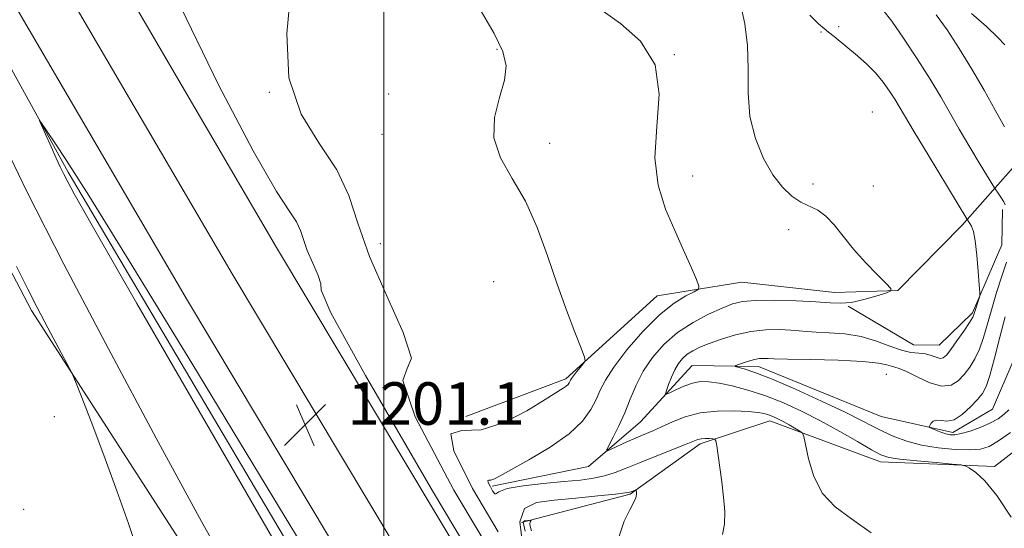
# Model space of a CAD drawing. Extents: x 2059800 to 2062700, y 322300 to 325200.
# Drawn here: x 2061431 to 2061617, y 322845 to 322941 of the extents above; entities that cross this region are included whole.
import ezdxf

# ---------------------------------------------------------------- set-up
doc = ezdxf.new("R2010")
doc.units = 0
doc.header["$MEASUREMENT"] = 0
for name, color, linetype, lineweight in [('32000', 7, 'Continuous', 0), ('DTM HARD BREAKLINE', 7, 'Continuous', 0), ('DTM SPOT ELEVATION', 2, 'Continuous', 13), ('INDEX CONTOUR', 41, 'Continuous', 13), ('INDEX CONTOUR DEPRESSION', 41, 'Continuous', 13), ('INTERMEDIATE CONTOUR', 44, 'Continuous', 0), ('SPOT ELEVATION', 7, 'Continuous', 0)]:
    doc.layers.add(name, color=color, linetype=linetype, lineweight=lineweight)
doc.styles.add('Style-ITALICS', font='ITALICS.shx')

# ---------------------------------------------------------------- blocks, each defined once
blk = doc.blocks.new('SPOT')
at = {"layer": 'SPOT ELEVATION'}
for p, q in [((-3.91, -3.91), (3.82, 3.81)), ((-1.65, 3.77), (1.72, -3.93))]:
    blk.add_line(p, q, dxfattribs=at)

msp = doc.modelspace()

# ---------------------------------------------------------------- linework, layer by layer
at = {"layer": '32000', "flags": 128}
msp.add_lwpolyline([(2061500, 322500), (2061500, 325000)], dxfattribs=at)
at = {"layer": 'DTM HARD BREAKLINE'}
for points in [[(2061261.9, 323269.39, 1215.11), (2061282.86, 323232.28, 1211.71), (2061315.35, 323170.66, 1208.32), (2061345.12, 323116.43, 1205.94), (2061400.23, 323014.85, 1203.22), (2061471.46, 322893.21, 1201.18), (2061543.28, 322773.26, 1201.01), (2061598.06, 322677.68, 1203.58)], [(2061284.79, 323264.86, 1213.85), (2061294.11, 323238.29, 1211.51), (2061323.94, 323175.28, 1208.12), (2061353.68, 323121.1, 1205.74), (2061408.72, 323019.64, 1203.02), (2061479.85, 322898.18, 1200.98), (2061551.69, 322778.19, 1200.81), (2061609.32, 322677.65, 1203.51)], [(2061260.62, 323238.64, 1213.27), (2061271.39, 323226.66, 1211.51), (2061306.76, 323166.04, 1208.12), (2061336.56, 323111.76, 1205.74), (2061391.74, 323010.06, 1203.02), (2061463.07, 322888.24, 1200.98), (2061534.87, 322768.33, 1200.81), (2061586.8, 322677.71, 1203.25)], [(2061576.55, 322677.74, 1202), (2061512.96, 322790.13, 1199.49), (2061440.6, 322912.35, 1199.77), (2061389.33, 323005.39, 1201.92), (2061343.55, 323087.02, 1204.3), (2061294.54, 323179.46, 1208.71), (2061265.76, 323224.04, 1211.09), (2061257.33, 323228.69, 1211.83)], [(2061258.32, 323200.84, 1213.8), (2061299.87, 323139.65, 1210.52), (2061334.11, 323081.4, 1208.26), (2061367.58, 323010.14, 1205.99), (2061406.16, 322938.8, 1204.75), (2061433.69, 322886.31, 1204.29), (2061476.85, 322819.44, 1202.71), (2061516.05, 322752.05, 1202.65), (2061548.62, 322695.53, 1203.84), (2061560.43, 322677.79, 1204.5)], [(2061515.48, 322866.42, 1197.44), (2061534.27, 322873.5, 1196.31), (2061551.48, 322889.1, 1194.9), (2061567.37, 322891.69, 1193.14), (2061584.89, 322889.74, 1192.63), (2061596.79, 322890.13, 1191.95), (2061608.86, 322902.4, 1190.37), (2061623.25, 322918.61, 1184.82), (2061640.46, 322933.64, 1181.31), (2061658.74, 322945.25, 1179.05), (2061684.34, 322953.37, 1176.61), (2061705.79, 322949.09, 1174.86)], [(2061520.38, 322853.32, 1193.77), (2061538.55, 322857.02, 1192.52), (2061548.3, 322865.37, 1190.94), (2061558.08, 322875.98, 1188.96), (2061570.53, 322875.79, 1187.43), (2061593.6, 322866.39, 1186.75), (2061607.14, 322863.36, 1185.62), (2061614.57, 322867.78, 1184.71), (2061622.78, 322886.91, 1182.22), (2061638.96, 322909.31, 1179.16), (2061656.17, 322924.34, 1176.22), (2061678.35, 322931.38, 1174.18), (2061700.5, 322936.14, 1172.15), (2061708.99, 322936.02, 1171.69)], [(2061525.94, 322846.45, 1198.18), (2061546.4, 322851.81, 1196.15), (2061559.56, 322861.24, 1194.39), (2061572.64, 322865.57, 1192.64), (2061593.48, 322857.9, 1190.54), (2061614.97, 322857.02, 1189.81), (2061628.72, 322867.57, 1189.92), (2061636.24, 322878.78, 1189.52), (2061649.51, 322895.57, 1186.24), (2061653.66, 322907.96, 1182.79), (2061661.19, 322919.74, 1178.77), (2061678.84, 322926.27, 1176.73), (2061698.74, 322932.21, 1175.37)], [(2061587.4, 322887.16, 1191.97), (2061599.68, 322879.9, 1191.4), (2061604.55, 322879.83, 1190.96), (2061610.84, 322885.93, 1190.25), (2061616.34, 322898.68, 1189.27), (2061616.43, 322905.32, 1188.3)]]:
    msp.add_polyline3d(points, dxfattribs=at)
at = {"layer": 'DTM SPOT ELEVATION'}
for p in [(2061585.64, 322939.75, 1189.6), (2061582.28, 322938.7, 1190.2), (2061521.34, 322935.5, 1196.15), (2061554.72, 322934.44, 1194), (2061478.5, 322927.35, 1198), (2061500.91, 322927.06, 1197), (2061591.93, 322923.69, 1191.28), (2061499.68, 322919.51, 1196.6), (2061531.26, 322917.8, 1195.58), (2061558.13, 322911.63, 1193.2), (2061580.78, 322910.13, 1191.4), (2061592.13, 322909.77, 1191.1), (2061576.24, 322901.53, 1192.7), (2061499.34, 322898.9, 1197.2), (2061520.69, 322891.77, 1196.7), (2061594.6, 322874.34, 1187), (2061438.01, 322866.34, 1204.6), (2061432.23, 322848.93, 1205.4)]:
    msp.add_point(p, dxfattribs=at)
at = {"layer": 'INDEX CONTOUR'}
for points in [[(2061524.281, 322827.059, 1200), (2061509.167, 322852.395, 1200), (2061496.539, 322874.092, 1200), (2061490.067, 322885.926, 1200), (2061488.224, 322890.196, 1200), (2061488.186, 322891.333, 1200), (2061487.683, 322892.93, 1200), (2061486.657, 322895.229, 1200), (2061485.602, 322897.634, 1200), (2061484.878, 322899.68, 1200), (2061484.308, 322901.408, 1200), (2061483.576, 322902.992, 1200), (2061482.302, 322904.889, 1200), (2061479.83, 322908.711, 1200), (2061475.435, 322916.36, 1200), (2061468.874, 322928.818, 1200), (2061461.841, 322943.406, 1200)], [(2061618.095, 322847.437, 1190), (2061615.393, 322851.551, 1190), (2061613.156, 322854.282, 1190), (2061611.432, 322855.864, 1190), (2061610.261, 322856.683, 1190), (2061609.55, 322857.089, 1190), (2061608.698, 322857.29, 1190), (2061606.977, 322857.458, 1190), (2061603.946, 322857.724, 1190), (2061600.327, 322858.059, 1190), (2061597.132, 322858.393, 1190), (2061595.061, 322858.709, 1190), (2061593.578, 322859.209, 1190), (2061591.834, 322860.146, 1190), (2061589.19, 322861.681, 1190), (2061585.843, 322863.6, 1190), (2061582.201, 322865.601, 1190), (2061578.603, 322867.426, 1190), (2061575.119, 322869.008, 1190), (2061571.752, 322870.328, 1190), (2061568.533, 322871.374, 1190), (2061565.601, 322872.152, 1190), (2061563.119, 322872.676, 1190), (2061561.182, 322872.953, 1190), (2061559.596, 322872.962, 1190), (2061558.099, 322872.679, 1190), (2061556.512, 322872.116, 1190), (2061555.008, 322871.442, 1190), (2061553.846, 322870.865, 1190), (2061553.222, 322870.575, 1190), (2061553.064, 322870.682, 1190), (2061553.238, 322871.277, 1190), (2061553.622, 322872.39, 1190), (2061554.155, 322873.794, 1190), (2061554.785, 322875.2, 1190), (2061555.479, 322876.378, 1190), (2061556.251, 322877.327, 1190), (2061557.133, 322878.104, 1190), (2061558.174, 322878.772, 1190), (2061559.503, 322879.417, 1190), (2061561.266, 322880.13, 1190), (2061563.555, 322880.958, 1190), (2061566.225, 322881.772, 1190), (2061569.075, 322882.393, 1190), (2061571.9, 322882.694, 1190), (2061574.487, 322882.742, 1190), (2061576.616, 322882.652, 1190), (2061578.193, 322882.524, 1190), (2061579.606, 322882.393, 1190), (2061581.367, 322882.278, 1190), (2061583.838, 322882.169, 1190), (2061586.793, 322881.942, 1190), (2061589.86, 322881.445, 1190), (2061592.717, 322880.602, 1190), (2061595.261, 322879.636, 1190), (2061597.441, 322878.85, 1190), (2061599.23, 322878.455, 1190), (2061600.698, 322878.304, 1190), (2061601.938, 322878.166, 1190), (2061603.027, 322877.874, 1190), (2061603.96, 322877.535, 1190), (2061604.715, 322877.326, 1190), (2061605.308, 322877.412, 1190), (2061605.91, 322877.923, 1190), (2061606.73, 322878.983, 1190), (2061607.89, 322880.615, 1190), (2061609.159, 322882.461, 1190), (2061610.222, 322884.064, 1190), (2061610.848, 322885.099, 1190), (2061611.156, 322885.756, 1190), (2061612.071, 322888.646, 1190), (2061612.187, 322889.097, 1190), (2061612.194, 322889.754, 1190), (2061612.099, 322891.177, 1190), (2061611.909, 322893.7, 1190), (2061611.645, 322896.731, 1190), (2061611.327, 322899.45, 1190), (2061610.979, 322901.229, 1190), (2061610.637, 322902.208, 1190), (2061610.341, 322902.72, 1190), (2061609.767, 322903.571, 1190), (2061602.455, 322915.601, 1190), (2061599.812, 322919.981, 1190), (2061596.184, 322926.09, 1190), (2061595.208, 322927.616, 1190), (2061594.005, 322929.3, 1190), (2061592.566, 322931.026, 1190), (2061590.907, 322932.691, 1190), (2061589.159, 322934.244, 1190), (2061584.759, 322937.9, 1190), (2061583.739, 322938.718, 1190), (2061582.878, 322939.392, 1190), (2061581.836, 322940.291, 1190), (2061580.206, 322941.866, 1190)]]:
    msp.add_polyline3d(points, dxfattribs=at)
at = {"layer": 'INDEX CONTOUR DEPRESSION'}
msp.add_polyline3d([(2061483.311, 322836.164, 1200), (2061467.318, 322863.816, 1200), (2061453.539, 322887.687, 1200), (2061445.377, 322901.892, 1200), (2061441.766, 322908.263, 1200), (2061440.52, 322910.565, 1200), (2061439.796, 322911.98, 1200), (2061439.12, 322913.373, 1200), (2061438.354, 322915.027, 1200), (2061437.421, 322917.098, 1200), (2061435.304, 322921.885, 1200), (2061435.237, 322922.103, 1200), (2061435.453, 322921.797, 1200), (2061438.094, 322917.855, 1200), (2061440.267, 322914.567, 1200), (2061444.467, 322907.964, 1200), (2061452.085, 322895.674, 1200), (2061463.856, 322876.425, 1200), (2061477.889, 322853.359, 1200), (2061491.638, 322830.72, 1200)], dxfattribs=at)
at = {"layer": 'INTERMEDIATE CONTOUR'}
for points in [[(2061522.571, 322836.939, 1198), (2061513.21, 322852.564, 1198), (2061505.907, 322866.363, 1198), (2061503.601, 322873.193, 1198), (2061504.398, 322875.437, 1198), (2061505.199, 322877.361, 1198), (2061503.67, 322882.216, 1198), (2061500.549, 322889.206, 1198), (2061497.342, 322896.521, 1198), (2061495.14, 322902.741, 1198), (2061493.404, 322907.997, 1198), (2061491.18, 322912.811, 1198), (2061487.888, 322917.716, 1198), (2061484.441, 322923.286, 1198), (2061482.12, 322930.11, 1198), (2061481.785, 322938.456, 1198), (2061482.581, 322947.316, 1198)], [(2061521.551, 322844.674, 1196), (2061516.727, 322852.843, 1196), (2061513.18, 322859.93, 1196), (2061512.646, 322863.167, 1196), (2061514.691, 322863.756, 1196), (2061518.337, 322863.892, 1196), (2061522.656, 322865.253, 1196), (2061526.904, 322867.455, 1196), (2061530.387, 322869.597, 1196), (2061533.779, 322871.715, 1196), (2061534.356, 322872.113, 1196), (2061534.693, 322872.431, 1196), (2061534.904, 322872.721, 1196), (2061535.148, 322873.224, 1196), (2061535.335, 322873.548, 1196), (2061535.705, 322874.063, 1196), (2061536.311, 322874.829, 1196), (2061537.591, 322876.376, 1196), (2061537.883, 322876.851, 1196), (2061537.77, 322877.591, 1196), (2061537.155, 322879.23, 1196), (2061535.991, 322882.234, 1196), (2061534.427, 322886.389, 1196), (2061532.668, 322891.316, 1196), (2061530.853, 322896.632, 1196), (2061528.904, 322901.953, 1196), (2061526.684, 322906.898, 1196), (2061524.193, 322911.202, 1196), (2061521.975, 322915.066, 1196), (2061520.712, 322918.816, 1196), (2061520.838, 322922.667, 1196), (2061521.79, 322926.4, 1196), (2061522.759, 322929.69, 1196), (2061523.048, 322932.39, 1196), (2061522.428, 322935.062, 1196), (2061520.785, 322938.444, 1196), (2061518.142, 322942.982, 1196)], [(2061591.751, 322844.511, 1192), (2061588.023, 322847.181, 1192), (2061584.949, 322849.427, 1192), (2061582.591, 322851.925, 1192), (2061580.973, 322855.102, 1192), (2061579.965, 322858.426, 1192), (2061579.085, 322862.621, 1192), (2061578.805, 322863.274, 1192), (2061578.312, 322863.637, 1192), (2061576.326, 322864.803, 1192), (2061575.174, 322865.449, 1192), (2061574.149, 322865.982, 1192), (2061573.249, 322866.399, 1192), (2061572.425, 322866.724, 1192), (2061571.581, 322866.979, 1192), (2061570.426, 322867.181, 1192), (2061568.62, 322867.346, 1192), (2061565.959, 322867.46, 1192), (2061562.787, 322867.414, 1192), (2061559.584, 322867.065, 1192), (2061556.746, 322866.336, 1192), (2061554.331, 322865.391, 1192), (2061552.31, 322864.457, 1192), (2061550.626, 322863.702, 1192), (2061547.529, 322862.386, 1192), (2061545.786, 322861.614, 1192), (2061542.785, 322860.242, 1192), (2061542.086, 322859.953, 1192), (2061541.983, 322860.142, 1192), (2061542.387, 322860.969, 1192), (2061543.196, 322862.531, 1192), (2061544.244, 322864.655, 1192), (2061545.352, 322867.104, 1192), (2061546.401, 322869.671, 1192), (2061547.511, 322872.287, 1192), (2061548.86, 322874.914, 1192), (2061550.598, 322877.504, 1192), (2061552.75, 322879.963, 1192), (2061555.313, 322882.19, 1192), (2061558.218, 322884.093, 1192), (2061561.137, 322885.639, 1192), (2061563.675, 322886.805, 1192), (2061565.621, 322887.588, 1192), (2061567.496, 322888.045, 1192), (2061569.998, 322888.253, 1192), (2061573.575, 322888.281, 1192), (2061577.631, 322888.18, 1192), (2061581.315, 322887.999, 1192), (2061584.013, 322887.799, 1192), (2061586.061, 322887.711, 1192), (2061588.035, 322887.877, 1192), (2061590.331, 322888.379, 1192), (2061592.64, 322889.043, 1192), (2061594.477, 322889.631, 1192), (2061595.439, 322890.011, 1192), (2061595.465, 322890.473, 1192), (2061594.574, 322891.416, 1192), (2061592.857, 322893.115, 1192), (2061590.669, 322895.371, 1192), (2061588.432, 322897.863, 1192), (2061586.479, 322900.296, 1192), (2061584.781, 322902.446, 1192), (2061583.22, 322904.115, 1192), (2061581.693, 322905.196, 1192), (2061578.527, 322906.735, 1192), (2061576.82, 322907.866, 1192), (2061575.043, 322909.525, 1192), (2061573.233, 322911.856, 1192), (2061571.46, 322914.951, 1192), (2061569.943, 322918.679, 1192), (2061568.936, 322922.857, 1192), (2061568.58, 322927.3, 1192), (2061568.563, 322931.812, 1192), (2061568.46, 322936.197, 1192), (2061567.959, 322940.248, 1192), (2061567.191, 322943.71, 1192)], [(2061616.987, 322906.191, 1188), (2061616.708, 322906.773, 1188), (2061616.267, 322907.491, 1188), (2061615.765, 322908.24, 1188), (2061615.06, 322909.254, 1188), (2061614.663, 322909.887, 1188), (2061612.278, 322913.807, 1188), (2061610.327, 322917.051, 1188), (2061608.333, 322920.425, 1188), (2061604.824, 322926.515, 1188), (2061602.831, 322929.84, 1188), (2061600.406, 322933.688, 1188), (2061597.857, 322937.564, 1188), (2061595.613, 322940.793, 1188), (2061593.936, 322942.918, 1188)], [(2061563.754, 322844.223, 1194), (2061564.131, 322846.131, 1194), (2061564.186, 322848.52, 1194), (2061563.969, 322851.244, 1194), (2061563.614, 322854.08, 1194), (2061563.244, 322856.8, 1194), (2061562.665, 322860.878, 1194), (2061562.513, 322861.812, 1194), (2061562.333, 322862.16, 1194), (2061561.971, 322862.221, 1194), (2061561.33, 322862.237, 1194), (2061560.534, 322862.234, 1194), (2061559.764, 322862.184, 1194), (2061559.095, 322862.045, 1194), (2061558.197, 322861.717, 1194), (2061556.631, 322861.089, 1194), (2061551.104, 322858.905, 1194), (2061548.13, 322857.704, 1194), (2061545.646, 322856.669, 1194), (2061543.544, 322855.836, 1194), (2061541.573, 322855.208, 1194), (2061539.482, 322854.771, 1194), (2061537.013, 322854.449, 1194), (2061533.905, 322854.147, 1194), (2061530.087, 322853.787, 1194), (2061526.237, 322853.35, 1194), (2061523.223, 322852.828, 1194), (2061521.652, 322852.26, 1194), (2061521.103, 322851.855, 1194), (2061520.895, 322851.862, 1194), (2061520.501, 322852.428, 1194), (2061520.003, 322853.271, 1194), (2061519.637, 322854.002, 1194), (2061519.582, 322854.336, 1194), (2061519.793, 322854.396, 1194), (2061520.169, 322854.41, 1194), (2061520.708, 322854.601, 1194), (2061521.795, 322855.182, 1194), (2061527.32, 322858.266, 1194), (2061531.299, 322860.644, 1194), (2061534.91, 322863.162, 1194), (2061537.425, 322865.537, 1194), (2061538.992, 322867.697, 1194), (2061539.976, 322869.624, 1194), (2061540.748, 322871.369, 1194), (2061541.717, 322873.262, 1194), (2061543.3, 322875.705, 1194), (2061545.765, 322878.921, 1194), (2061548.784, 322882.417, 1194), (2061551.88, 322885.525, 1194), (2061554.633, 322887.726, 1194), (2061556.856, 322889.099, 1194), (2061558.418, 322889.872, 1194), (2061559.224, 322890.326, 1194), (2061559.334, 322890.928, 1194), (2061558.838, 322892.192, 1194), (2061557.835, 322894.495, 1194), (2061556.443, 322897.661, 1194), (2061554.783, 322901.372, 1194), (2061553.04, 322905.405, 1194), (2061551.627, 322909.889, 1194), (2061551.019, 322915.047, 1194), (2061551.407, 322920.944, 1194), (2061551.843, 322927.02, 1194), (2061551.091, 322932.558, 1194), (2061548.356, 322936.988, 1194), (2061544.579, 322940.329, 1194), (2061541.141, 322942.746, 1194)], [(2061616.853, 322920.868, 1186), (2061615.086, 322924.046, 1186), (2061612.99, 322927.78, 1186), (2061610.687, 322931.742, 1186), (2061608.308, 322935.611, 1186), (2061606.021, 322939.109, 1186), (2061604.002, 322941.967, 1186)], [(2061616.914, 322936.338, 1184), (2061615.61, 322937.696, 1184), (2061613.479, 322939.737, 1184), (2061610.636, 322942.236, 1184)], [(2061472.887, 322833.805, 1202), (2061465.731, 322846.665, 1202), (2061457.191, 322862.339, 1202), (2061448.185, 322879.15, 1202), (2061439.824, 322895.044, 1202), (2061432.843, 322908.7, 1202), (2061426.481, 322921.746, 1202)], [(2061617.95, 322863.387, 1188), (2061615.734, 322861.794, 1188), (2061613.968, 322860.774, 1188), (2061612.315, 322860.255, 1188), (2061610.285, 322860.099, 1188), (2061607.542, 322860.191, 1188), (2061604.371, 322860.506, 1188), (2061601.213, 322861.037, 1188), (2061598.426, 322861.769, 1188), (2061596.036, 322862.633, 1188), (2061593.988, 322863.549, 1188), (2061592.131, 322864.489, 1188), (2061589.947, 322865.627, 1188), (2061586.821, 322867.188, 1188), (2061582.414, 322869.278, 1188), (2061577.473, 322871.53, 1188), (2061573.013, 322873.461, 1188), (2061569.836, 322874.702, 1188), (2061567.839, 322875.361, 1188), (2061566.159, 322875.811, 1188), (2061566.135, 322875.928, 1188), (2061566.612, 322876.114, 1188), (2061567.531, 322876.431, 1188), (2061568.68, 322876.803, 1188), (2061569.809, 322877.114, 1188), (2061570.716, 322877.28, 1188), (2061571.393, 322877.327, 1188), (2061571.88, 322877.312, 1188), (2061572.342, 322877.282, 1188), (2061573.444, 322877.241, 1188), (2061575.975, 322877.185, 1188), (2061580.358, 322877.102, 1188), (2061585.556, 322876.967, 1188), (2061590.168, 322876.75, 1188), (2061593.127, 322876.439, 1188), (2061594.715, 322876.107, 1188), (2061595.547, 322875.843, 1188), (2061596.192, 322875.684, 1188), (2061597.023, 322875.441, 1188), (2061598.365, 322874.868, 1188), (2061600.407, 322873.849, 1188), (2061602.8, 322872.76, 1188), (2061605.058, 322872.109, 1188), (2061606.813, 322872.265, 1188), (2061608.145, 322873.084, 1188), (2061609.254, 322874.292, 1188), (2061610.295, 322875.671, 1188), (2061611.273, 322877.245, 1188), (2061612.15, 322879.094, 1188), (2061612.914, 322881.283, 1188), (2061613.641, 322883.81, 1188), (2061614.433, 322886.656, 1188), (2061615.354, 322889.748, 1188), (2061616.324, 322892.784, 1188), (2061617.228, 322895.41, 1188)], [(2061453.768, 322840.839, 1204), (2061451.959, 322846.249, 1204), (2061449.787, 322852.439, 1204), (2061447.321, 322859.133, 1204), (2061444.932, 322865.429, 1204), (2061443.067, 322870.272, 1204), (2061441.997, 322873.007, 1204), (2061441.296, 322874.586, 1204), (2061440.364, 322876.36, 1204), (2061436.77, 322883.095, 1204), (2061434.776, 322886.89, 1204), (2061433.012, 322890.339, 1204), (2061430.902, 322894.601, 1204)], [(2061617.662, 322867.685, 1186), (2061616.796, 322866.828, 1186), (2061615.621, 322865.966, 1186), (2061614.101, 322865.124, 1186), (2061612.26, 322864.335, 1186), (2061610.352, 322863.665, 1186), (2061608.693, 322863.189, 1186), (2061607.501, 322862.964, 1186), (2061606.619, 322862.966, 1186), (2061605.796, 322863.153, 1186), (2061604.855, 322863.473, 1186), (2061603.915, 322863.836, 1186), (2061603.17, 322864.139, 1186), (2061602.766, 322864.32, 1186), (2061602.663, 322864.469, 1186), (2061602.77, 322864.713, 1186), (2061603.021, 322865.122, 1186), (2061603.434, 322865.537, 1186), (2061604.048, 322865.741, 1186), (2061604.898, 322865.623, 1186), (2061605.992, 322865.5, 1186), (2061607.335, 322865.796, 1186), (2061608.89, 322866.794, 1186), (2061610.453, 322868.205, 1186), (2061611.777, 322869.602, 1186), (2061612.701, 322870.728, 1186), (2061613.386, 322872.029, 1186), (2061614.078, 322874.123, 1186), (2061614.958, 322877.4, 1186), (2061615.957, 322881.334, 1186), (2061616.943, 322885.17, 1186)], [(2061544.32, 322843.862, 1196), (2061545.284, 322846.684, 1196), (2061546.294, 322848.831, 1196), (2061547.357, 322850.915, 1196), (2061547.526, 322851.368, 1196), (2061547.583, 322851.771, 1196), (2061547.577, 322852.133, 1196), (2061547.523, 322852.549, 1196), (2061547.47, 322852.586, 1196), (2061547.344, 322852.545, 1196), (2061546.569, 322852.24, 1196), (2061546.27, 322852.146, 1196), (2061545.47, 322852.019, 1196), (2061543.592, 322851.804, 1196), (2061540.294, 322851.463, 1196), (2061536.177, 322851.055, 1196), (2061532.076, 322850.659, 1196), (2061528.731, 322850.216, 1196), (2061526.5, 322849.106, 1196), (2061525.643, 322846.571, 1196), (2061526.104, 322842.459, 1196)], [(2061527.789, 322844.868, 1198), (2061527.534, 322845.723, 1198), (2061527.518, 322846.219, 1198), (2061527.589, 322846.559, 1198), (2061527.723, 322846.878, 1198), (2061527.682, 322846.913, 1198), (2061526.472, 322846.8, 1198), (2061526.258, 322846.534, 1198), (2061526.624, 322844.847, 1198)]]:
    msp.add_polyline3d(points, dxfattribs=at)

# ---------------------------------------------------------------- block references
at = {"layer": 'SPOT ELEVATION'}
msp.add_blockref('SPOT', (2061485.207, 322864.838, 1201.085), dxfattribs=at)

# ---------------------------------------------------------------- texts
at = {"layer": 'SPOT ELEVATION', "style": 'Style-ITALICS'}
msp.add_text('1201.1', height=8, dxfattribs=at).set_placement((2061493.207, 322864.838, 1201.085))

doc.saveas('drawing.dxf')
